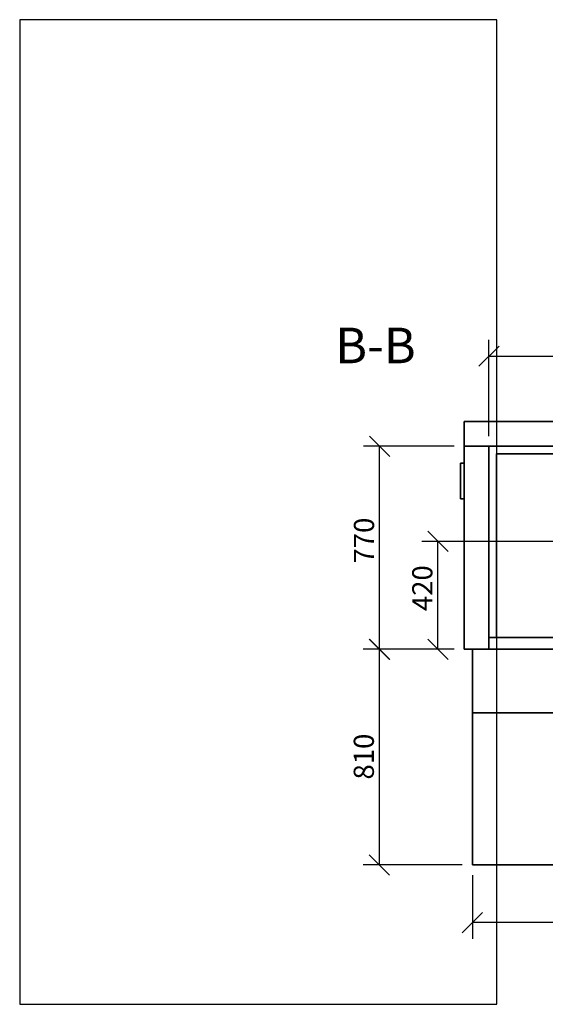
# Paper-space layout 'TIMBER_2' of a CAD drawing. Units: millimetres. Extents: x -34940 to 34940, y -86769 to 86769.
# Drawn here: x -940 to 1132, y 5431 to 9311 of the extents above; entities that cross this region are included whole.
import ezdxf

# ---------------------------------------------------------------- set-up
doc = ezdxf.new("R2010")
doc.units = ezdxf.units.MM
doc.header["$LTSCALE"] = 40
for name, color, linetype, lineweight in [('Dimensions(ISO)', 7, 'Continuous', 25), ('Symbols(ISO)', 7, 'Continuous', 25), ('Visible Edges(ISO)', 7, 'Continuous', 35)]:
    doc.layers.add(name, color=color, linetype=linetype, lineweight=lineweight)
doc.styles.add('Current-BSI', font='arial.ttf')
doc.styles.add('warmington~0', font='ARIALN.TTF')
doc.dimstyles.new('Architect', dxfattribs={"dimscale": 40, "dimtxt": 2, "dimasz": 2, "dimexe": 1.6, "dimexo": 1, "dimgap": 0.5, "dimtad": 1, "dimdec": 0, "dimrnd": 1e-08, "dimzin": 0, "dimdsep": 46, "dimtxsty": 'warmington~0', "dimblk": 'OBLIQUE', "dimcen": 0.09, "dimclrd": 8, "dimclre": 8, "dimclrt": 8, "dimadec": 0, "dimazin": 0, "dimtfac": 1.75, "dimtdec": 1, "dimtmove": 0, "dimatfit": 3, "dimfxl": 1, "dimtolj": 1, "dimtzin": 0, "dimlwd": 25, "dimlwe": 25, "dimarcsym": 0})

# ---------------------------------------------------------------- blocks, each defined once
blk = doc.blocks.new('_Oblique')
at = {"color": 0, "linetype": 'ByBlock', "lineweight": -2}
blk.add_line((-0.5, -0.5), (0.5, 0.5), dxfattribs=at)
blk = doc.blocks.new('*D9')
at = {"layer": 'Defpoints', "color": 0, "linetype": 'Continuous', "transparency": 16777216}
for p in [(844.2, 5980.5), (3244.2, 5980.5), (844.2, 5753.6)]:
    blk.add_point(p, dxfattribs=at)
at = {"layer": 'Dimensions(ISO)', "color": 8, "linetype": 'Continuous', "lineweight": 25, "transparency": 16777216}
for p, q in [((844.2, 5940.5), (844.2, 5689.6)), ((3244.2, 5940.5), (3244.2, 5689.6)), ((3244.2, 5753.6), (844.2, 5753.6))]:
    blk.add_line(p, q, dxfattribs=at)
at = {"layer": 'Dimensions(ISO)', "color": 8, "linetype": 'Continuous', "lineweight": 25, "transparency": 16777216, "xscale": 80, "yscale": 80, "zscale": 80, "rotation": 180}
blk.add_blockref('_Oblique', (844.2, 5753.6), dxfattribs=at)
at = {"layer": 'Dimensions(ISO)', "color": 8, "linetype": 'Continuous', "lineweight": 25, "transparency": 16777216, "xscale": 80, "yscale": 80, "zscale": 80}
blk.add_blockref('_Oblique', (3244.2, 5753.6), dxfattribs=at)
at = {"layer": 'Dimensions(ISO)', "color": 8, "linetype": 'Continuous', "lineweight": 25, "transparency": 16777216, "insert": (1945.9, 5855.2), "char_height": 80, "attachment_point": 1, "style": 'warmington~0'}
blk.add_mtext('\\A1;2400', dxfattribs=at)
blk = doc.blocks.new('*D10')
at = {"layer": 'Defpoints', "color": 0, "linetype": 'Continuous', "transparency": 16777216}
for p in [(477.8, 6830.5), (812.2, 6830.5), (844.2, 5980.5)]:
    blk.add_point(p, dxfattribs=at)
at = {"layer": 'Dimensions(ISO)', "color": 8, "linetype": 'Continuous', "lineweight": 25, "transparency": 16777216}
for p, q in [((772.2, 6830.5), (413.8, 6830.5)), ((477.8, 5980.5), (477.8, 6830.5)), ((804.2, 5980.5), (413.8, 5980.5))]:
    blk.add_line(p, q, dxfattribs=at)
at = {"layer": 'Dimensions(ISO)', "color": 8, "linetype": 'Continuous', "lineweight": 25, "transparency": 16777216, "xscale": 80, "yscale": 80, "zscale": 80}
for p, rotation in [((477.8, 6830.5), 90), ((477.8, 5980.5), 270)]:
    blk.add_blockref('_Oblique', p, dxfattribs=dict(at, rotation=rotation))
at = {"layer": 'Dimensions(ISO)', "color": 8, "linetype": 'Continuous', "lineweight": 25, "transparency": 16777216, "insert": (376.5, 6292.8), "char_height": 80, "attachment_point": 1, "rotation": 90, "style": 'warmington~0'}
blk.add_mtext('\\A1; \\fArial Narrow|b0|i0;\\H79.4904;810', dxfattribs=at)
blk = doc.blocks.new('*D11')
at = {"layer": 'Defpoints', "color": 0, "linetype": 'Continuous', "transparency": 16777216}
for p in [(478.6, 7630.5), (812.2, 7630.5), (812.2, 6830.5)]:
    blk.add_point(p, dxfattribs=at)
at = {"layer": 'Dimensions(ISO)', "color": 8, "linetype": 'Continuous', "lineweight": 25, "transparency": 16777216}
for p, q in [((772.2, 7630.5), (414.6, 7630.5)), ((478.6, 6830.5), (478.6, 7630.5)), ((772.2, 6830.5), (414.6, 6830.5))]:
    blk.add_line(p, q, dxfattribs=at)
at = {"layer": 'Dimensions(ISO)', "color": 8, "linetype": 'Continuous', "lineweight": 25, "transparency": 16777216, "xscale": 80, "yscale": 80, "zscale": 80}
for p, rotation in [((478.6, 7630.5), 90), ((478.6, 6830.5), 270)]:
    blk.add_blockref('_Oblique', p, dxfattribs=dict(at, rotation=rotation))
at = {"layer": 'Dimensions(ISO)', "color": 8, "linetype": 'Continuous', "lineweight": 25, "transparency": 16777216, "insert": (377.2, 7144), "char_height": 80, "attachment_point": 1, "rotation": 90, "style": 'warmington~0'}
blk.add_mtext('\\A1; \\fArial Narrow|b0|i0;\\H79.4904;770', dxfattribs=at)
blk = doc.blocks.new('*D12')
at = {"layer": 'Defpoints', "color": 0, "linetype": 'Continuous', "transparency": 16777216}
for p in [(708.3, 7255.5), (1298.9, 7255.5), (812.2, 6830.5)]:
    blk.add_point(p, dxfattribs=at)
at = {"layer": 'Dimensions(ISO)', "color": 8, "linetype": 'Continuous', "lineweight": 25, "transparency": 16777216}
for p, q in [((1258.9, 7255.5), (644.3, 7255.5)), ((708.3, 6830.5), (708.3, 7255.5)), ((772.2, 6830.5), (644.3, 6830.5))]:
    blk.add_line(p, q, dxfattribs=at)
at = {"layer": 'Dimensions(ISO)', "color": 8, "linetype": 'Continuous', "lineweight": 25, "transparency": 16777216, "xscale": 80, "yscale": 80, "zscale": 80}
for p, rotation in [((708.3, 7255.5), 90), ((708.3, 6830.5), 270)]:
    blk.add_blockref('_Oblique', p, dxfattribs=dict(at, rotation=rotation))
at = {"layer": 'Dimensions(ISO)', "color": 8, "linetype": 'Continuous', "lineweight": 25, "transparency": 16777216, "insert": (607, 6956.5), "char_height": 80, "attachment_point": 1, "rotation": 90, "style": 'warmington~0'}
blk.add_mtext('\\A1; \\fArial Narrow|b0|i0;\\H79.4904;420', dxfattribs=at)
blk = doc.blocks.new('*D14')
at = {"layer": 'Defpoints', "color": 0, "linetype": 'Continuous', "transparency": 16777216}
for p in [(3149.2, 7985.5), (909.2, 7630.5), (3149.2, 7600.5)]:
    blk.add_point(p, dxfattribs=at)
at = {"layer": 'Dimensions(ISO)', "color": 8, "linetype": 'Continuous', "lineweight": 25, "transparency": 16777216}
for p, q in [((909.2, 7670.5), (909.2, 8049.5)), ((3149.2, 7640.5), (3149.2, 8049.5)), ((909.2, 7985.5), (3149.2, 7985.5))]:
    blk.add_line(p, q, dxfattribs=at)
at = {"layer": 'Dimensions(ISO)', "color": 8, "linetype": 'Continuous', "lineweight": 25, "transparency": 16777216, "xscale": 80, "yscale": 80, "zscale": 80, "rotation": 180}
blk.add_blockref('_Oblique', (909.2, 7985.5), dxfattribs=at)
at = {"layer": 'Dimensions(ISO)', "color": 8, "linetype": 'Continuous', "lineweight": 25, "transparency": 16777216, "xscale": 80, "yscale": 80, "zscale": 80}
blk.add_blockref('_Oblique', (3149.2, 7985.5), dxfattribs=at)
at = {"layer": 'Dimensions(ISO)', "color": 8, "linetype": 'Continuous', "lineweight": 25, "transparency": 16777216, "insert": (1941.9, 8087.2), "char_height": 80, "attachment_point": 1, "style": 'warmington~0'}
blk.add_mtext('\\A1;2240', dxfattribs=at)

psp = doc.layouts.new('TIMBER_2')

# ---------------------------------------------------------------- linework, layer by layer
for p, q in [((940, 9311.4), (-940, 9311.4)), ((-940, 9311.4), (-940, 5431.4)), ((940, 5431.4), (940, 9311.4)), ((-940, 5431.4), (940, 5431.4))]:
    psp.add_line(p, q)
at = {"layer": 'Visible Edges(ISO)'}
for p, q in [((3276.2, 7727.5), (812.2, 7727.5)), ((812.2, 7727.5), (812.2, 7630.5)), ((812.2, 7630.5), (812.2, 6830.5)), ((909.2, 7630.5), (812.2, 7630.5)), ((3276.2, 7630.5), (812.2, 7630.5)), ((909.2, 7630.5), (909.2, 6830.5)), ((939.2, 6877.5), (939.2, 7600.5)), ((939.2, 7600.5), (1249.7, 7600.5)), ((797.2, 7562.5), (797.2, 7424.5)), ((812.2, 7563.5), (798.2, 7563.5)), ((798.2, 7423.5), (812.2, 7423.5)), ((3179.2, 6877.5), (909.2, 6877.5)), ((909.2, 6877.5), (909.2, 6830.5)), ((812.2, 6830.5), (909.2, 6830.5)), ((844.2, 6580.5), (844.2, 6830.5)), ((3179.2, 6830.5), (909.2, 6830.5)), ((3244.2, 6580.5), (844.2, 6580.5)), ((844.2, 5980.5), (844.2, 6580.5)), ((844.2, 6580.5), (3244.2, 6580.5)), ((3244.2, 5980.5), (844.2, 5980.5))]:
    psp.add_line(p, q, dxfattribs=at)
for centre, start, end in [((798.2, 7562.5), 90, 180), ((798.2, 7424.5), 180, 270)]:
    psp.add_arc(centre, 1, start, end, dxfattribs=at)

# ---------------------------------------------------------------- texts
at = {"layer": 'Symbols(ISO)', "color": 7, "insert": (303.6, 7913.9), "char_height": 140, "attachment_point": 7, "style": 'Current-BSI'}
psp.add_mtext('B-B ', dxfattribs=at)

# ---------------------------------------------------------------- dimensions: what is measured, and where the dimension line sits
at = {"layer": 'Dimensions(ISO)', "color": 8, "linetype": 'Continuous', "lineweight": 25, "true_color": 0x808080}
for base, p1, p2, picture, middle in [((3149.2, 7985.5), (909.2, 7630.5), (3149.2, 7600.5), '*D14', (2040.3, 7985.5)), ((844.2, 5753.6), (3244.2, 5980.5), (844.2, 5980.5), '*D9', (2044.2, 5753.6))]:
    dim = psp.add_linear_dim(base=base, p1=p1, p2=p2, angle=180, dimstyle='Architect', override={"dimgap": 0.5, "dimdec": 0, "dimtol": 0, "dimlim": 0, "dimtp": 0, "dimtm": 0, "dimtdec": 1, "dimtofl": 0, "dimatfit": 1}, dxfattribs=at)
    dim.commit()
    dim.dimension.update_dxf_attribs({"geometry": picture, "text_midpoint": middle, "dimtype": 160})
for base, p1, p2, text, picture, middle in [((478.6, 7630.5), (812.2, 6830.5), (812.2, 7630.5), ' \\fArial Narrow|b0|i0;\\H79.4904;770', '*D11', (478.6, 7230.5)), ((708.3, 7255.5), (812.2, 6830.5), (1298.9, 7255.5), ' \\fArial Narrow|b0|i0;\\H79.4904;420', '*D12', (708.3, 7043)), ((477.8, 6830.5), (844.2, 5980.5), (812.2, 6830.5), ' \\fArial Narrow|b0|i0;\\H79.4904;810', '*D10', (477.8, 6379.2))]:
    dim = psp.add_linear_dim(base=base, p1=p1, p2=p2, angle=90, text=text, dimstyle='Architect', override={"dimgap": 0.5, "dimdec": 0, "dimtol": 0, "dimlim": 0, "dimtp": 0, "dimtm": 0, "dimtdec": 1, "dimtofl": 0, "dimatfit": 1}, dxfattribs=at)
    dim.commit()
    dim.dimension.update_dxf_attribs({"geometry": picture, "text_midpoint": middle, "dimtype": 160})

doc.saveas('drawing.dxf')
